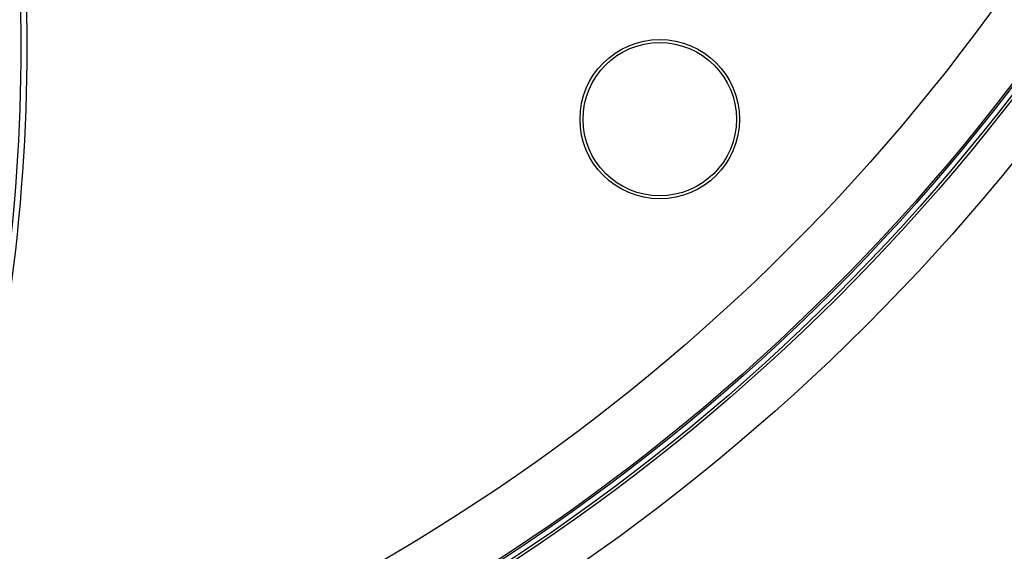
# Model space of a CAD drawing. Units: millimetres. Extents: x -204 to 484, y -276 to 257.
# Drawn here: x 40 to 89, y -110 to -84 of the extents above; entities that cross this region are included whole.
import ezdxf

# ---------------------------------------------------------------- set-up
doc = ezdxf.new("R2010")
doc.units = ezdxf.units.MM
doc.header["$LTSCALE"] = 16.335
doc.layers.get('0').update_dxf_attribs({"linetype": 'CONTINUOUS'})
for name, color, linetype in [('30M_DRUM', 7, 'CONTINUOUS'), ('ASSI', 7, 'CONTINUOUS'), ('DRAFT', 7, 'CONTINUOUS'), ('IMPORT_IGES', 7, 'CONTINUOUS'), ('RACCORDO', 7, 'CONTINUOUS')]:
    doc.layers.add(name, color=color, linetype=linetype)

msp = doc.modelspace()

# ---------------------------------------------------------------- linework, layer by layer
at = {"color": 7, "linetype": 'CONTINUOUS'}
msp.add_circle((8.416, -25.094), 102.25, dxfattribs=at)
at = {"layer": '30M_DRUM', "color": 7, "linetype": 'CONTINUOUS'}
for radius in [165, 102.5]:
    msp.add_circle((8.416, -25.094), radius, dxfattribs=at)
at = {"layer": '30M_DRUM', "color": 253, "linetype": 'CONTINUOUS'}
for radius in [163.5, 104.64, 102.64]:
    msp.add_circle((8.416, -25.094), radius, dxfattribs=at)
at = {"layer": 'ASSI', "color": 7, "linetype": 'CONTINUOUS'}
msp.add_circle((72.055, -88.733), 4, dxfattribs=at)
at = {"layer": 'DRAFT', "color": 7, "linetype": 'CONTINUOUS'}
msp.add_circle((8.416, -25.094), 102.25, dxfattribs=at)
at = {"layer": 'IMPORT_IGES', "color": 253, "linetype": 'CONTINUOUS'}
msp.add_circle((72.055, -88.733), 3.847, dxfattribs=at)
at = {"layer": 'RACCORDO', "color": 253, "linetype": 'CONTINUOUS'}
for radius in [102.162, 99.162]:
    msp.add_circle((8.416, -25.094), radius, dxfattribs=at)
for radius in [91.608, 91.908]:
    msp.add_arc((-51.584, -85.094), radius, 344.26066, 15.73934, dxfattribs=at)

doc.saveas('drawing.dxf')
